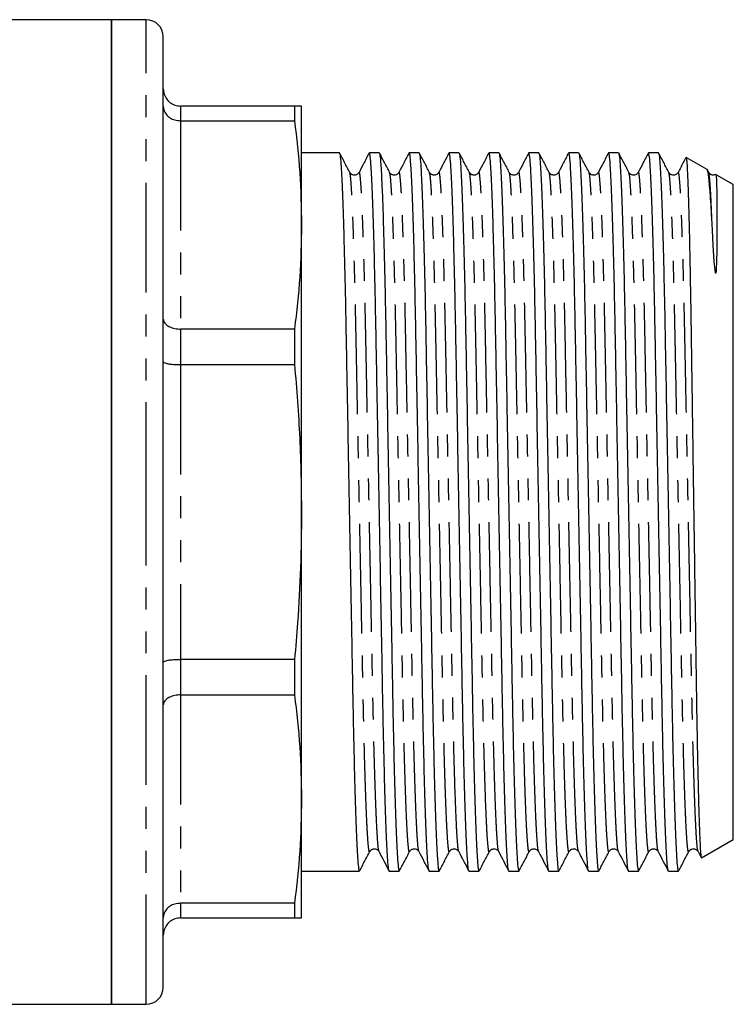
# Model space of a CAD drawing. Extents: x 152 to 255, y 82 to 271.
# Drawn here: x 214 to 255, y 169 to 226 of the extents above; entities that cross this region are included whole.
import ezdxf

# ---------------------------------------------------------------- set-up
doc = ezdxf.new("R2010")
doc.units = 0
doc.linetypes.add('PHANTOM', pattern=[12.7, 6.35, -1.27, 1.27, -1.27, 1.27, -1.27])
doc.layers.get('0').update_dxf_attribs({"linetype": 'CONTINUOUS'})

msp = doc.modelspace()

# ---------------------------------------------------------------- linework, layer by layer
at = {"color": 7, "linetype": 'CONTINUOUS'}
for p, q in [((219.084, 225.595), (209.958, 225.595)), ((221.084, 225.595), (219.084, 225.595)), ((219.084, 225.595), (219.084, 197.095)), ((219.084, 168.595), (219.084, 225.595)), ((222.084, 197.095), (222.084, 224.595)), ((229.682, 220.595), (223.084, 220.595)), ((229.682, 220.595), (229.682, 219.744)), ((230.084, 213.712), (230.084, 220.595)), ((223.084, 219.744), (229.682, 219.744)), ((232.275, 217.895), (230.084, 217.895)), ((234.584, 217.895), (234.013, 217.895)), ((236.893, 217.895), (236.322, 217.895)), ((239.202, 217.895), (238.631, 217.895)), ((241.511, 217.895), (240.94, 217.895)), ((243.82, 217.895), (243.249, 217.895)), ((246.129, 217.895), (245.558, 217.895)), ((248.438, 217.895), (247.867, 217.895)), ((250.747, 217.895), (250.176, 217.895)), ((253.57, 216.922), (252.355, 217.624)), ((232.879, 216.723), (232.878, 216.727)), ((235.188, 216.723), (235.187, 216.727)), ((237.497, 216.723), (237.496, 216.727)), ((239.806, 216.723), (239.805, 216.727)), ((242.115, 216.723), (242.114, 216.727)), ((244.424, 216.723), (244.423, 216.727)), ((246.733, 216.723), (246.732, 216.727)), ((249.042, 216.723), (249.041, 216.727)), ((251.351, 216.723), (251.35, 216.727)), ((253.66, 216.754), (253.584, 216.898)), ((253.66, 216.723), (253.659, 216.727)), ((255.084, 216.048), (254.092, 216.621)), ((255.084, 178.143), (255.084, 216.048)), ((230.084, 197.095), (230.084, 213.712)), ((229.682, 207.681), (223.084, 207.681)), ((229.682, 207.681), (229.682, 205.625)), ((223.084, 205.625), (229.682, 205.625)), ((219.084, 197.095), (219.084, 168.595)), ((222.084, 169.595), (222.084, 197.095)), ((230.084, 180.478), (230.084, 197.095)), ((229.682, 188.566), (223.084, 188.566)), ((229.682, 188.566), (229.682, 186.51)), ((223.084, 186.51), (229.682, 186.51)), ((230.084, 173.595), (230.084, 180.478)), ((253.243, 177.08), (255.084, 178.143)), ((234.033, 177.468), (234.032, 177.463)), ((236.342, 177.468), (236.341, 177.463)), ((238.651, 177.468), (238.65, 177.463)), ((240.96, 177.468), (240.959, 177.463)), ((243.269, 177.468), (243.268, 177.463)), ((245.578, 177.468), (245.577, 177.463)), ((247.887, 177.468), (247.886, 177.463)), ((250.196, 177.468), (250.195, 177.463)), ((252.505, 177.468), (252.504, 177.463)), ((253.045, 177.436), (253.221, 177.095)), ((230.084, 176.295), (233.43, 176.295)), ((235.168, 176.295), (235.739, 176.295)), ((237.477, 176.295), (238.048, 176.295)), ((239.786, 176.295), (240.357, 176.295)), ((242.095, 176.295), (242.666, 176.295)), ((244.404, 176.295), (244.975, 176.295)), ((246.713, 176.295), (247.284, 176.295)), ((249.022, 176.295), (249.593, 176.295)), ((251.331, 176.295), (251.884, 176.295)), ((251.909, 176.334), (251.884, 176.322)), ((251.884, 176.295), (251.884, 176.322)), ((251.884, 176.295), (251.92, 176.316)), ((229.682, 174.447), (223.084, 174.447)), ((229.682, 174.447), (229.682, 173.595)), ((223.084, 173.595), (229.682, 173.595)), ((183.691, 168.595), (219.084, 168.595)), ((219.084, 168.595), (221.084, 168.595))]:
    msp.add_line(p, q, dxfattribs=at)
at = {"color": 8, "linetype": 'PHANTOM'}
for p, q in [((221.084, 197.095), (221.084, 225.595)), ((223.084, 220.595), (223.084, 219.744)), ((223.084, 219.744), (223.084, 207.681)), ((223.084, 207.681), (223.084, 205.625)), ((223.084, 205.625), (223.084, 188.566)), ((221.084, 168.595), (221.084, 197.095)), ((223.084, 188.566), (223.084, 186.51)), ((223.084, 186.51), (223.084, 174.447)), ((223.084, 174.447), (223.084, 173.595))]:
    msp.add_line(p, q, dxfattribs=at)
at = {"color": 7, "linetype": 'CONTINUOUS', "flags": 128}
msp.add_lwpolyline([(254.074, 216.59), (254.085, 216.586), (254.103, 216.259), (254.122, 215.494), (254.131, 214.729), (254.136, 213.947), (254.135, 213.106), (254.127, 212.189), (254.095, 211.107), (254.085, 211.004), (254.079, 210.957), (254.074, 210.935), (254.072, 210.927), (254.07, 210.923), (254.069, 210.92), (254.067, 210.918), (254.065, 210.916), (254.064, 210.916), (254.063, 210.916), (254.062, 210.916), (254.061, 210.917), (254.06, 210.918), (254.059, 210.92), (254.054, 210.929), (254.046, 210.964), (254.027, 211.096), (253.984, 211.604), (253.926, 212.552), (253.878, 213.42), (253.842, 214.1), (253.842, 214.1)], dxfattribs=at)
at = {"color": 7, "linetype": 'CONTINUOUS'}
for centre, start, end in [((221.084, 224.595), 0, 90), ((221.084, 169.595), 270, 0)]:
    msp.add_arc(centre, 1, start, end, dxfattribs=at)
for points, knots in [([(222.084, 221.595), (222.084, 221.592), (222.085, 221.513), (222.108, 221.324), (222.227, 221.045), (222.454, 220.796), (222.751, 220.628), (222.973, 220.606), (223.084, 220.595)], [0, 0, 0, 0, 0.006936, 0.151475, 0.366588, 0.578665, 0.789307, 1, 1, 1, 1]), ([(230.084, 220.595), (230.073, 220.595), (230.049, 220.595), (229.893, 220.595), (229.742, 220.595), (229.682, 220.595)], [0, 0, 0, 0, 0.375525, 0.751527, 1, 1, 1, 1]), ([(222.084, 220.574), (222.084, 220.571), (222.085, 220.506), (222.108, 220.348), (222.227, 220.117), (222.454, 219.911), (222.751, 219.771), (222.973, 219.753), (223.084, 219.744)], [0, 0, 0, 0, 0.006936, 0.151475, 0.366589, 0.578665, 0.789307, 1, 1, 1, 1]), ([(229.682, 219.744), (229.798, 218.741), (230.03, 216.734), (230.066, 214.72), (230.084, 213.712)], [0, 0, 0, 0, 0.499494, 1, 1, 1, 1]), ([(232.879, 216.754), (232.78, 216.942), (232.582, 217.319), (232.385, 217.696), (232.286, 217.885)], [0, 0, 0, 0, 0.49999, 1, 1, 1, 1]), ([(232.286, 217.853), (232.297, 217.826), (232.323, 217.762), (232.366, 217.253), (232.416, 216.385), (232.468, 215.154), (232.519, 213.605), (232.569, 211.778), (232.617, 209.733), (232.66, 207.509), (232.704, 205.117), (232.751, 202.555), (232.801, 199.853), (232.853, 197.079), (232.904, 194.305), (232.954, 191.604), (233.001, 189.044), (233.045, 186.653), (233.089, 184.432), (233.136, 182.39), (233.186, 180.566), (233.237, 179.02), (233.289, 177.795), (233.339, 176.926), (233.386, 176.392), (233.415, 176.328), (233.43, 176.297)], [0, 0, 0, 0, 0.03072, 0.072619, 0.11526, 0.158283, 0.201305, 0.243946, 0.285845, 0.326677, 0.367509, 0.409408, 0.452049, 0.495071, 0.538094, 0.580735, 0.622634, 0.663466, 0.704298, 0.746196, 0.788837, 0.83186, 0.874882, 0.917524, 0.959422, 1, 1, 1, 1]), ([(234.003, 217.885), (233.905, 217.696), (233.71, 217.32), (233.516, 216.944), (233.418, 216.755)], [0, 0, 0, 0, 0.50001, 1, 1, 1, 1]), ([(235.157, 176.338), (235.146, 176.365), (235.12, 176.429), (235.077, 176.937), (235.027, 177.806), (234.975, 179.037), (234.924, 180.586), (234.874, 182.413), (234.826, 184.458), (234.783, 186.682), (234.739, 189.074), (234.692, 191.636), (234.642, 194.337), (234.59, 197.112), (234.539, 199.886), (234.489, 202.587), (234.442, 205.147), (234.398, 207.538), (234.354, 209.759), (234.307, 211.801), (234.257, 213.625), (234.206, 215.17), (234.154, 216.396), (234.104, 217.265), (234.057, 217.799), (234.028, 217.863), (234.013, 217.894)], [0, 0, 0, 0, 0.030693, 0.072593, 0.115235, 0.158258, 0.201282, 0.243924, 0.285824, 0.326657, 0.36749, 0.40939, 0.452032, 0.495056, 0.538079, 0.580722, 0.622621, 0.663454, 0.704287, 0.746187, 0.788829, 0.831853, 0.874877, 0.917519, 0.959419, 1, 1, 1, 1]), ([(235.188, 216.754), (235.089, 216.942), (234.891, 217.319), (234.694, 217.696), (234.595, 217.885)], [0, 0, 0, 0, 0.499991, 1, 1, 1, 1]), ([(234.595, 217.853), (234.606, 217.826), (234.632, 217.762), (234.675, 217.253), (234.725, 216.385), (234.777, 215.154), (234.828, 213.605), (234.878, 211.778), (234.926, 209.733), (234.969, 207.509), (235.013, 205.117), (235.06, 202.555), (235.11, 199.853), (235.162, 197.079), (235.213, 194.305), (235.263, 191.604), (235.31, 189.044), (235.354, 186.653), (235.398, 184.432), (235.445, 182.39), (235.495, 180.566), (235.546, 179.02), (235.598, 177.795), (235.648, 176.926), (235.695, 176.392), (235.724, 176.328), (235.739, 176.297)], [0, 0, 0, 0, 0.03072, 0.072619, 0.11526, 0.158283, 0.201305, 0.243946, 0.285845, 0.326677, 0.367509, 0.409408, 0.452049, 0.495071, 0.538094, 0.580735, 0.622634, 0.663466, 0.704298, 0.746196, 0.788837, 0.83186, 0.874882, 0.917524, 0.959422, 1, 1, 1, 1]), ([(236.312, 217.885), (236.214, 217.696), (236.019, 217.32), (235.825, 216.944), (235.727, 216.755)], [0, 0, 0, 0, 0.500009, 1, 1, 1, 1]), ([(237.466, 176.338), (237.455, 176.365), (237.429, 176.429), (237.386, 176.937), (237.336, 177.806), (237.284, 179.037), (237.233, 180.586), (237.183, 182.413), (237.135, 184.458), (237.092, 186.682), (237.048, 189.074), (237.001, 191.636), (236.951, 194.337), (236.899, 197.112), (236.848, 199.886), (236.798, 202.587), (236.751, 205.147), (236.707, 207.538), (236.663, 209.759), (236.616, 211.801), (236.566, 213.625), (236.515, 215.17), (236.463, 216.396), (236.413, 217.265), (236.366, 217.799), (236.337, 217.863), (236.322, 217.894)], [0, 0, 0, 0, 0.030693, 0.072593, 0.115235, 0.158258, 0.201282, 0.243924, 0.285824, 0.326657, 0.36749, 0.40939, 0.452032, 0.495056, 0.538079, 0.580722, 0.622621, 0.663454, 0.704287, 0.746187, 0.788829, 0.831853, 0.874877, 0.917519, 0.959419, 1, 1, 1, 1]), ([(237.497, 216.754), (237.398, 216.942), (237.2, 217.319), (237.003, 217.696), (236.904, 217.885)], [0, 0, 0, 0, 0.49999, 1, 1, 1, 1]), ([(236.904, 217.853), (236.915, 217.826), (236.941, 217.762), (236.984, 217.253), (237.034, 216.385), (237.086, 215.154), (237.137, 213.605), (237.187, 211.778), (237.235, 209.733), (237.278, 207.509), (237.322, 205.117), (237.369, 202.555), (237.419, 199.853), (237.471, 197.079), (237.522, 194.305), (237.572, 191.604), (237.619, 189.044), (237.663, 186.653), (237.707, 184.432), (237.754, 182.39), (237.804, 180.566), (237.855, 179.02), (237.907, 177.795), (237.957, 176.926), (238.004, 176.392), (238.033, 176.328), (238.048, 176.297)], [0, 0, 0, 0, 0.03072, 0.072619, 0.11526, 0.158283, 0.201305, 0.243946, 0.285845, 0.326677, 0.367509, 0.409408, 0.452049, 0.495071, 0.538094, 0.580735, 0.622634, 0.663466, 0.704298, 0.746196, 0.788837, 0.83186, 0.874882, 0.917524, 0.959422, 1, 1, 1, 1]), ([(238.621, 217.885), (238.523, 217.696), (238.328, 217.32), (238.134, 216.944), (238.036, 216.755)], [0, 0, 0, 0, 0.500009, 1, 1, 1, 1]), ([(239.775, 176.338), (239.764, 176.365), (239.738, 176.429), (239.695, 176.937), (239.645, 177.806), (239.593, 179.037), (239.542, 180.586), (239.492, 182.413), (239.444, 184.458), (239.401, 186.682), (239.357, 189.074), (239.31, 191.636), (239.26, 194.337), (239.208, 197.112), (239.157, 199.886), (239.107, 202.587), (239.06, 205.147), (239.016, 207.538), (238.972, 209.759), (238.925, 211.801), (238.875, 213.625), (238.824, 215.17), (238.772, 216.396), (238.722, 217.265), (238.675, 217.799), (238.646, 217.863), (238.631, 217.894)], [0, 0, 0, 0, 0.030693, 0.072593, 0.115235, 0.158258, 0.201282, 0.243924, 0.285824, 0.326657, 0.36749, 0.40939, 0.452032, 0.495056, 0.538079, 0.580722, 0.622621, 0.663454, 0.704287, 0.746187, 0.788829, 0.831853, 0.874877, 0.917519, 0.959419, 1, 1, 1, 1]), ([(239.806, 216.754), (239.707, 216.942), (239.509, 217.319), (239.312, 217.696), (239.213, 217.885)], [0, 0, 0, 0, 0.499991, 1, 1, 1, 1]), ([(239.213, 217.853), (239.224, 217.826), (239.25, 217.762), (239.293, 217.253), (239.343, 216.385), (239.395, 215.154), (239.446, 213.605), (239.496, 211.778), (239.544, 209.733), (239.587, 207.509), (239.631, 205.117), (239.678, 202.555), (239.728, 199.853), (239.78, 197.079), (239.831, 194.305), (239.881, 191.604), (239.928, 189.044), (239.972, 186.653), (240.016, 184.432), (240.063, 182.39), (240.113, 180.566), (240.164, 179.02), (240.216, 177.795), (240.266, 176.926), (240.313, 176.392), (240.342, 176.328), (240.357, 176.297)], [0, 0, 0, 0, 0.03072, 0.072619, 0.11526, 0.158283, 0.201305, 0.243946, 0.285845, 0.326677, 0.367509, 0.409408, 0.452049, 0.495071, 0.538094, 0.580735, 0.622634, 0.663466, 0.704298, 0.746196, 0.788837, 0.83186, 0.874882, 0.917524, 0.959422, 1, 1, 1, 1]), ([(240.93, 217.885), (240.832, 217.696), (240.637, 217.32), (240.443, 216.944), (240.345, 216.755)], [0, 0, 0, 0, 0.500009, 1, 1, 1, 1]), ([(242.084, 176.338), (242.073, 176.365), (242.047, 176.429), (242.004, 176.937), (241.954, 177.806), (241.902, 179.037), (241.851, 180.586), (241.801, 182.413), (241.753, 184.458), (241.71, 186.682), (241.666, 189.074), (241.619, 191.636), (241.569, 194.337), (241.517, 197.112), (241.466, 199.886), (241.416, 202.587), (241.369, 205.147), (241.325, 207.538), (241.281, 209.759), (241.234, 211.801), (241.184, 213.625), (241.133, 215.17), (241.081, 216.396), (241.031, 217.265), (240.984, 217.799), (240.955, 217.863), (240.94, 217.894)], [0, 0, 0, 0, 0.030693, 0.072593, 0.115235, 0.158258, 0.201282, 0.243924, 0.285824, 0.326657, 0.36749, 0.40939, 0.452032, 0.495056, 0.538079, 0.580722, 0.622621, 0.663454, 0.704287, 0.746187, 0.788829, 0.831853, 0.874877, 0.917519, 0.959419, 1, 1, 1, 1]), ([(242.115, 216.754), (242.016, 216.942), (241.818, 217.319), (241.621, 217.696), (241.522, 217.885)], [0, 0, 0, 0, 0.49999, 1, 1, 1, 1]), ([(241.522, 217.853), (241.533, 217.826), (241.559, 217.762), (241.602, 217.253), (241.652, 216.385), (241.704, 215.154), (241.755, 213.605), (241.805, 211.778), (241.853, 209.733), (241.896, 207.509), (241.94, 205.117), (241.987, 202.555), (242.037, 199.853), (242.089, 197.079), (242.14, 194.305), (242.19, 191.604), (242.237, 189.044), (242.281, 186.653), (242.325, 184.432), (242.372, 182.39), (242.422, 180.566), (242.473, 179.02), (242.525, 177.795), (242.575, 176.926), (242.622, 176.392), (242.651, 176.328), (242.666, 176.297)], [0, 0, 0, 0, 0.03072, 0.072619, 0.11526, 0.158283, 0.201305, 0.243946, 0.285845, 0.326677, 0.367509, 0.409408, 0.452049, 0.495071, 0.538094, 0.580735, 0.622634, 0.663466, 0.704298, 0.746196, 0.788837, 0.83186, 0.874882, 0.917524, 0.959422, 1, 1, 1, 1]), ([(243.239, 217.885), (243.141, 217.696), (242.946, 217.32), (242.752, 216.944), (242.654, 216.755)], [0, 0, 0, 0, 0.500009, 1, 1, 1, 1]), ([(244.393, 176.338), (244.382, 176.365), (244.356, 176.429), (244.313, 176.937), (244.263, 177.806), (244.211, 179.037), (244.16, 180.586), (244.11, 182.413), (244.062, 184.458), (244.019, 186.682), (243.975, 189.074), (243.928, 191.636), (243.878, 194.337), (243.826, 197.112), (243.775, 199.886), (243.725, 202.587), (243.678, 205.147), (243.634, 207.538), (243.59, 209.759), (243.543, 211.801), (243.493, 213.625), (243.442, 215.17), (243.39, 216.396), (243.34, 217.265), (243.293, 217.799), (243.264, 217.863), (243.249, 217.894)], [0, 0, 0, 0, 0.030693, 0.072593, 0.115235, 0.158258, 0.201282, 0.243924, 0.285824, 0.326657, 0.36749, 0.40939, 0.452032, 0.495056, 0.538079, 0.580722, 0.622621, 0.663454, 0.704287, 0.746187, 0.788829, 0.831853, 0.874877, 0.917519, 0.959419, 1, 1, 1, 1]), ([(244.424, 216.754), (244.325, 216.942), (244.127, 217.319), (243.93, 217.696), (243.831, 217.885)], [0, 0, 0, 0, 0.499991, 1, 1, 1, 1]), ([(243.831, 217.853), (243.842, 217.826), (243.868, 217.762), (243.911, 217.253), (243.961, 216.385), (244.013, 215.154), (244.064, 213.605), (244.114, 211.778), (244.162, 209.733), (244.205, 207.509), (244.249, 205.117), (244.296, 202.555), (244.346, 199.853), (244.398, 197.079), (244.449, 194.305), (244.499, 191.604), (244.546, 189.044), (244.59, 186.653), (244.634, 184.432), (244.681, 182.39), (244.731, 180.566), (244.782, 179.02), (244.834, 177.795), (244.884, 176.926), (244.931, 176.392), (244.96, 176.328), (244.975, 176.297)], [0, 0, 0, 0, 0.03072, 0.072619, 0.11526, 0.158283, 0.201305, 0.243946, 0.285845, 0.326677, 0.367509, 0.409408, 0.452049, 0.495071, 0.538094, 0.580735, 0.622634, 0.663466, 0.704298, 0.746196, 0.788837, 0.83186, 0.874882, 0.917524, 0.959422, 1, 1, 1, 1]), ([(245.548, 217.885), (245.45, 217.696), (245.255, 217.32), (245.061, 216.944), (244.963, 216.755)], [0, 0, 0, 0, 0.500009, 1, 1, 1, 1]), ([(246.702, 176.338), (246.691, 176.365), (246.665, 176.429), (246.622, 176.937), (246.572, 177.806), (246.52, 179.037), (246.469, 180.586), (246.419, 182.413), (246.371, 184.458), (246.328, 186.682), (246.284, 189.074), (246.237, 191.636), (246.187, 194.337), (246.135, 197.112), (246.084, 199.886), (246.034, 202.587), (245.987, 205.147), (245.943, 207.538), (245.899, 209.759), (245.852, 211.801), (245.802, 213.625), (245.751, 215.17), (245.699, 216.396), (245.649, 217.265), (245.602, 217.799), (245.573, 217.863), (245.558, 217.894)], [0, 0, 0, 0, 0.030693, 0.072593, 0.115235, 0.158258, 0.201282, 0.243924, 0.285824, 0.326657, 0.36749, 0.40939, 0.452032, 0.495056, 0.538079, 0.580722, 0.622621, 0.663454, 0.704287, 0.746187, 0.788829, 0.831853, 0.874877, 0.917519, 0.959419, 1, 1, 1, 1]), ([(246.733, 216.754), (246.634, 216.942), (246.436, 217.319), (246.239, 217.696), (246.14, 217.885)], [0, 0, 0, 0, 0.49999, 1, 1, 1, 1]), ([(246.14, 217.853), (246.151, 217.826), (246.177, 217.762), (246.22, 217.253), (246.27, 216.385), (246.322, 215.154), (246.373, 213.605), (246.423, 211.778), (246.471, 209.733), (246.514, 207.509), (246.558, 205.117), (246.605, 202.555), (246.655, 199.853), (246.707, 197.079), (246.758, 194.305), (246.808, 191.604), (246.855, 189.044), (246.899, 186.653), (246.943, 184.432), (246.99, 182.39), (247.04, 180.566), (247.091, 179.02), (247.143, 177.795), (247.193, 176.926), (247.24, 176.392), (247.269, 176.328), (247.284, 176.297)], [0, 0, 0, 0, 0.03072, 0.072619, 0.11526, 0.158283, 0.201305, 0.243946, 0.285845, 0.326677, 0.367509, 0.409408, 0.452049, 0.495071, 0.538094, 0.580735, 0.622634, 0.663466, 0.704298, 0.746196, 0.788837, 0.83186, 0.874882, 0.917524, 0.959422, 1, 1, 1, 1]), ([(247.857, 217.885), (247.759, 217.696), (247.564, 217.32), (247.37, 216.944), (247.272, 216.755)], [0, 0, 0, 0, 0.500009, 1, 1, 1, 1]), ([(249.011, 176.338), (249, 176.365), (248.974, 176.429), (248.931, 176.937), (248.881, 177.806), (248.829, 179.037), (248.778, 180.586), (248.728, 182.413), (248.68, 184.458), (248.637, 186.682), (248.593, 189.074), (248.546, 191.636), (248.496, 194.337), (248.444, 197.112), (248.393, 199.886), (248.343, 202.587), (248.296, 205.147), (248.252, 207.538), (248.208, 209.759), (248.161, 211.801), (248.111, 213.625), (248.06, 215.17), (248.008, 216.396), (247.958, 217.265), (247.911, 217.799), (247.882, 217.863), (247.867, 217.894)], [0, 0, 0, 0, 0.030693, 0.072593, 0.115235, 0.158258, 0.201282, 0.243924, 0.285824, 0.326657, 0.36749, 0.40939, 0.452032, 0.495056, 0.538079, 0.580722, 0.622621, 0.663454, 0.704287, 0.746187, 0.788829, 0.831853, 0.874877, 0.917519, 0.959419, 1, 1, 1, 1]), ([(249.042, 216.754), (248.943, 216.942), (248.745, 217.319), (248.548, 217.696), (248.449, 217.885)], [0, 0, 0, 0, 0.499991, 1, 1, 1, 1]), ([(248.449, 217.853), (248.46, 217.826), (248.486, 217.762), (248.529, 217.253), (248.579, 216.385), (248.631, 215.154), (248.682, 213.605), (248.732, 211.778), (248.78, 209.733), (248.823, 207.509), (248.867, 205.117), (248.914, 202.555), (248.964, 199.853), (249.016, 197.079), (249.067, 194.305), (249.117, 191.604), (249.164, 189.044), (249.208, 186.653), (249.252, 184.432), (249.299, 182.39), (249.349, 180.566), (249.4, 179.02), (249.452, 177.795), (249.502, 176.926), (249.549, 176.392), (249.578, 176.328), (249.593, 176.297)], [0, 0, 0, 0, 0.03072, 0.072619, 0.11526, 0.158283, 0.201305, 0.243946, 0.285845, 0.326677, 0.367509, 0.409408, 0.452049, 0.495071, 0.538094, 0.580735, 0.622634, 0.663466, 0.704298, 0.746196, 0.788837, 0.83186, 0.874882, 0.917524, 0.959422, 1, 1, 1, 1]), ([(250.166, 217.885), (250.068, 217.696), (249.873, 217.32), (249.679, 216.944), (249.581, 216.755)], [0, 0, 0, 0, 0.50001, 1, 1, 1, 1]), ([(251.32, 176.338), (251.309, 176.365), (251.283, 176.429), (251.24, 176.937), (251.19, 177.806), (251.138, 179.037), (251.087, 180.586), (251.037, 182.413), (250.989, 184.458), (250.946, 186.682), (250.902, 189.074), (250.855, 191.636), (250.805, 194.337), (250.753, 197.112), (250.702, 199.886), (250.652, 202.587), (250.605, 205.147), (250.561, 207.538), (250.517, 209.759), (250.47, 211.801), (250.42, 213.625), (250.369, 215.17), (250.317, 216.396), (250.267, 217.265), (250.22, 217.799), (250.191, 217.863), (250.176, 217.894)], [0, 0, 0, 0, 0.030693, 0.072593, 0.115235, 0.158258, 0.201282, 0.243924, 0.285824, 0.326657, 0.36749, 0.40939, 0.452032, 0.495056, 0.538079, 0.580722, 0.622621, 0.663454, 0.704287, 0.746187, 0.788829, 0.831853, 0.874877, 0.917519, 0.959419, 1, 1, 1, 1]), ([(251.351, 216.754), (251.252, 216.942), (251.054, 217.319), (250.857, 217.696), (250.758, 217.885)], [0, 0, 0, 0, 0.499991, 1, 1, 1, 1]), ([(250.758, 217.853), (250.769, 217.826), (250.795, 217.762), (250.838, 217.253), (250.888, 216.385), (250.94, 215.154), (250.991, 213.605), (251.041, 211.778), (251.089, 209.733), (251.132, 207.509), (251.176, 205.117), (251.223, 202.555), (251.273, 199.853), (251.325, 197.079), (251.376, 194.305), (251.426, 191.604), (251.473, 189.044), (251.517, 186.653), (251.561, 184.432), (251.608, 182.39), (251.658, 180.566), (251.709, 179.02), (251.761, 177.795), (251.811, 176.925), (251.852, 176.465), (251.876, 176.361), (251.884, 176.322)], [0, 0, 0, 0, 0.031231, 0.073825, 0.117175, 0.160912, 0.204649, 0.247998, 0.290593, 0.332103, 0.373613, 0.416208, 0.459557, 0.503295, 0.547032, 0.590381, 0.632976, 0.674486, 0.715996, 0.758591, 0.80194, 0.845677, 0.889414, 0.932764, 0.975359, 1, 1, 1, 1]), ([(252.334, 217.613), (252.284, 217.515), (252.136, 217.23), (251.988, 216.944), (251.89, 216.755)], [0, 0, 0, 0, 0.341722, 1, 1, 1, 1]), ([(252.347, 217.611), (252.35, 217.613), (252.361, 217.622), (252.379, 217.481), (252.403, 217.191), (252.427, 216.752), (252.451, 216.179), (252.476, 215.463), (252.501, 214.615), (252.526, 213.651), (252.551, 212.575), (252.575, 211.377), (252.599, 210.077), (252.622, 208.698), (252.644, 207.239), (252.666, 205.693), (252.69, 204.088), (252.714, 202.451), (252.738, 200.78), (252.763, 199.067), (252.788, 197.344), (252.813, 195.639), (252.838, 193.948), (252.862, 192.265), (252.887, 190.617), (252.91, 189.033), (252.932, 187.506), (252.954, 186.034), (252.977, 184.645), (253.001, 183.362), (253.025, 182.177), (253.05, 181.089), (253.075, 180.12), (253.1, 179.284), (253.125, 178.574), (253.15, 177.99), (253.174, 177.544), (253.197, 177.247), (253.218, 177.086), (253.231, 177.089), (253.236, 177.091)], [0, 0, 0, 0, 0.011032, 0.038732, 0.066431, 0.093207, 0.119983, 0.147541, 0.1751, 0.201787, 0.228474, 0.255937, 0.283399, 0.310086, 0.336773, 0.364241, 0.391709, 0.418283, 0.444857, 0.47221, 0.499563, 0.526027, 0.55249, 0.579723, 0.606956, 0.633419, 0.659883, 0.68712, 0.714356, 0.740729, 0.767101, 0.794247, 0.821394, 0.847634, 0.873875, 0.900878, 0.927881, 0.954121, 0.980362, 1, 1, 1, 1]), ([(233.418, 216.756), (233.383, 216.708), (233.315, 216.616), (233.105, 216.578), (232.944, 216.655), (232.899, 216.723), (232.878, 216.755)], [0, 0, 0, 0, 0.2777475, 0.5425401, 0.7843657, 1, 1, 1, 1]), ([(235.727, 216.756), (235.692, 216.708), (235.624, 216.616), (235.414, 216.578), (235.253, 216.655), (235.208, 216.723), (235.187, 216.755)], [0, 0, 0, 0, 0.277747, 0.54254, 0.784365, 1, 1, 1, 1]), ([(238.036, 216.756), (238.001, 216.708), (237.933, 216.616), (237.723, 216.578), (237.562, 216.655), (237.517, 216.723), (237.496, 216.755)], [0, 0, 0, 0, 0.2777475, 0.5425401, 0.7843657, 1, 1, 1, 1]), ([(240.345, 216.756), (240.31, 216.708), (240.242, 216.616), (240.032, 216.578), (239.871, 216.655), (239.826, 216.723), (239.805, 216.755)], [0, 0, 0, 0, 0.277747, 0.542539, 0.784366, 1, 1, 1, 1]), ([(242.654, 216.756), (242.619, 216.708), (242.551, 216.616), (242.341, 216.578), (242.18, 216.655), (242.135, 216.723), (242.114, 216.755)], [0, 0, 0, 0, 0.2777475, 0.5425401, 0.7843657, 1, 1, 1, 1]), ([(244.963, 216.756), (244.928, 216.708), (244.86, 216.616), (244.65, 216.578), (244.489, 216.655), (244.444, 216.723), (244.423, 216.755)], [0, 0, 0, 0, 0.277747, 0.542539, 0.784366, 1, 1, 1, 1]), ([(247.272, 216.756), (247.237, 216.708), (247.169, 216.616), (246.959, 216.578), (246.798, 216.655), (246.753, 216.723), (246.732, 216.755)], [0, 0, 0, 0, 0.2777475, 0.5425401, 0.7843657, 1, 1, 1, 1]), ([(249.581, 216.756), (249.546, 216.708), (249.478, 216.616), (249.268, 216.578), (249.107, 216.655), (249.062, 216.723), (249.041, 216.755)], [0, 0, 0, 0, 0.277747, 0.542539, 0.784366, 1, 1, 1, 1]), ([(251.89, 216.756), (251.855, 216.708), (251.787, 216.616), (251.577, 216.578), (251.416, 216.655), (251.371, 216.723), (251.35, 216.755)], [0, 0, 0, 0, 0.2777475, 0.5425401, 0.7843657, 1, 1, 1, 1]), ([(253.842, 214.1), (253.826, 214.374), (253.795, 214.923), (253.749, 215.586), (253.704, 216.124), (253.66, 216.534), (253.617, 216.799), (253.585, 216.923), (253.568, 216.914), (253.564, 216.912)], [0, 0, 0, 0, 0.159318, 0.31978, 0.477002, 0.634223, 0.796012, 0.957801, 1, 1, 1, 1]), ([(254.066, 216.63), (254.005, 216.611), (253.888, 216.575), (253.724, 216.656), (253.68, 216.723), (253.659, 216.755)], [0, 0, 0, 0, 0.355864, 0.696372, 1, 1, 1, 1]), ([(230.084, 213.712), (230.066, 212.707), (230.03, 210.693), (229.798, 208.686), (229.682, 207.681)], [0, 0, 0, 0, 0.499459, 1, 1, 1, 1]), ([(222.084, 208.265), (222.084, 208.263), (222.085, 208.217), (222.108, 208.106), (222.227, 207.944), (222.454, 207.798), (222.751, 207.7), (222.973, 207.688), (223.084, 207.681)], [0, 0, 0, 0, 0.006936, 0.151475, 0.366589, 0.578665, 0.789307, 1, 1, 1, 1]), ([(222.084, 205.799), (222.084, 205.798), (222.085, 205.785), (222.108, 205.752), (222.227, 205.704), (222.454, 205.66), (222.751, 205.631), (222.973, 205.627), (223.084, 205.625)], [0, 0, 0, 0, 0.006936, 0.151475, 0.366588, 0.578665, 0.789307, 1, 1, 1, 1]), ([(229.682, 205.625), (229.798, 204.207), (230.03, 201.369), (230.066, 198.521), (230.084, 197.095)], [0, 0, 0, 0, 0.499494, 1, 1, 1, 1]), ([(230.084, 197.095), (230.073, 196.026), (230.049, 193.887), (229.893, 191.043), (229.742, 189.271), (229.682, 188.566)], [0, 0, 0, 0, 0.375525, 0.751527, 1, 1, 1, 1]), ([(222.084, 188.392), (222.084, 188.393), (222.085, 188.406), (222.108, 188.439), (222.227, 188.487), (222.454, 188.531), (222.751, 188.56), (222.973, 188.564), (223.084, 188.566)], [0, 0, 0, 0, 0.006936, 0.151475, 0.366588, 0.578665, 0.789307, 1, 1, 1, 1]), ([(223.084, 186.51), (222.973, 186.503), (222.751, 186.491), (222.454, 186.393), (222.227, 186.247), (222.108, 186.085), (222.085, 185.974), (222.084, 185.928), (222.084, 185.926)], [0, 0, 0, 0, 0.2106925, 0.4213345, 0.6334111, 0.8485252, 0.9930637, 1, 1, 1, 1]), ([(229.682, 186.51), (229.798, 185.507), (230.03, 183.5), (230.066, 181.486), (230.084, 180.478)], [0, 0, 0, 0, 0.499494, 1, 1, 1, 1]), ([(230.084, 180.478), (230.066, 179.473), (230.03, 177.459), (229.798, 175.452), (229.682, 174.447)], [0, 0, 0, 0, 0.499459, 1, 1, 1, 1]), ([(233.44, 176.306), (233.539, 176.495), (233.737, 176.872), (233.934, 177.249), (234.033, 177.437)], [0, 0, 0, 0, 0.500009, 1, 1, 1, 1]), ([(234.033, 177.436), (234.054, 177.468), (234.099, 177.536), (234.26, 177.613), (234.469, 177.575), (234.538, 177.483), (234.573, 177.435)], [0, 0, 0, 0, 0.2156343, 0.4574599, 0.7222525, 1, 1, 1, 1]), ([(234.573, 177.436), (234.67, 177.247), (234.865, 176.871), (235.06, 176.495), (235.157, 176.306)], [0, 0, 0, 0, 0.499991, 1, 1, 1, 1]), ([(235.749, 176.306), (235.848, 176.495), (236.046, 176.872), (236.243, 177.249), (236.342, 177.437)], [0, 0, 0, 0, 0.500009, 1, 1, 1, 1]), ([(236.342, 177.436), (236.363, 177.468), (236.408, 177.536), (236.569, 177.613), (236.778, 177.575), (236.847, 177.483), (236.882, 177.435)], [0, 0, 0, 0, 0.215634, 0.457461, 0.722253, 1, 1, 1, 1]), ([(236.882, 177.436), (236.979, 177.247), (237.174, 176.871), (237.369, 176.495), (237.466, 176.306)], [0, 0, 0, 0, 0.49999, 1, 1, 1, 1]), ([(238.058, 176.306), (238.157, 176.495), (238.355, 176.872), (238.552, 177.249), (238.651, 177.437)], [0, 0, 0, 0, 0.500009, 1, 1, 1, 1]), ([(238.651, 177.436), (238.672, 177.468), (238.717, 177.536), (238.878, 177.613), (239.087, 177.575), (239.156, 177.483), (239.191, 177.435)], [0, 0, 0, 0, 0.2156343, 0.4574599, 0.7222525, 1, 1, 1, 1]), ([(239.191, 177.436), (239.288, 177.247), (239.483, 176.871), (239.678, 176.495), (239.775, 176.306)], [0, 0, 0, 0, 0.499991, 1, 1, 1, 1]), ([(240.367, 176.306), (240.466, 176.495), (240.664, 176.872), (240.861, 177.249), (240.96, 177.437)], [0, 0, 0, 0, 0.50001, 1, 1, 1, 1]), ([(240.96, 177.436), (240.981, 177.468), (241.026, 177.536), (241.187, 177.613), (241.396, 177.575), (241.465, 177.483), (241.5, 177.435)], [0, 0, 0, 0, 0.215634, 0.457461, 0.722253, 1, 1, 1, 1]), ([(241.5, 177.436), (241.597, 177.247), (241.792, 176.871), (241.987, 176.495), (242.084, 176.306)], [0, 0, 0, 0, 0.49999, 1, 1, 1, 1]), ([(242.676, 176.306), (242.775, 176.495), (242.973, 176.872), (243.17, 177.249), (243.269, 177.437)], [0, 0, 0, 0, 0.500009, 1, 1, 1, 1]), ([(243.269, 177.436), (243.29, 177.468), (243.335, 177.536), (243.496, 177.613), (243.705, 177.575), (243.774, 177.483), (243.809, 177.435)], [0, 0, 0, 0, 0.215635, 0.45746, 0.722253, 1, 1, 1, 1]), ([(243.809, 177.436), (243.906, 177.247), (244.101, 176.871), (244.296, 176.495), (244.393, 176.306)], [0, 0, 0, 0, 0.499991, 1, 1, 1, 1]), ([(244.985, 176.306), (245.084, 176.495), (245.282, 176.872), (245.479, 177.249), (245.578, 177.437)], [0, 0, 0, 0, 0.50001, 1, 1, 1, 1]), ([(245.578, 177.436), (245.599, 177.468), (245.644, 177.536), (245.805, 177.613), (246.014, 177.575), (246.083, 177.483), (246.118, 177.435)], [0, 0, 0, 0, 0.215634, 0.45746, 0.722253, 1, 1, 1, 1]), ([(246.118, 177.436), (246.215, 177.247), (246.41, 176.871), (246.605, 176.495), (246.702, 176.306)], [0, 0, 0, 0, 0.49999, 1, 1, 1, 1]), ([(247.294, 176.306), (247.393, 176.495), (247.591, 176.872), (247.788, 177.249), (247.887, 177.437)], [0, 0, 0, 0, 0.500009, 1, 1, 1, 1]), ([(247.887, 177.436), (247.908, 177.468), (247.953, 177.536), (248.114, 177.613), (248.323, 177.575), (248.392, 177.483), (248.427, 177.435)], [0, 0, 0, 0, 0.215635, 0.45746, 0.722253, 1, 1, 1, 1]), ([(248.427, 177.436), (248.524, 177.247), (248.719, 176.871), (248.914, 176.495), (249.011, 176.306)], [0, 0, 0, 0, 0.499991, 1, 1, 1, 1]), ([(249.603, 176.306), (249.702, 176.495), (249.9, 176.872), (250.097, 177.249), (250.196, 177.437)], [0, 0, 0, 0, 0.50001, 1, 1, 1, 1]), ([(250.196, 177.436), (250.217, 177.468), (250.262, 177.536), (250.423, 177.613), (250.632, 177.575), (250.701, 177.483), (250.736, 177.435)], [0, 0, 0, 0, 0.215634, 0.45746, 0.722253, 1, 1, 1, 1]), ([(250.736, 177.436), (250.833, 177.247), (251.028, 176.871), (251.223, 176.495), (251.32, 176.306)], [0, 0, 0, 0, 0.49999, 1, 1, 1, 1]), ([(251.912, 176.306), (252.011, 176.495), (252.209, 176.872), (252.406, 177.249), (252.505, 177.437)], [0, 0, 0, 0, 0.500009, 1, 1, 1, 1]), ([(252.505, 177.436), (252.526, 177.468), (252.571, 177.536), (252.732, 177.613), (252.941, 177.575), (253.01, 177.483), (253.045, 177.435)], [0, 0, 0, 0, 0.215635, 0.45746, 0.722253, 1, 1, 1, 1]), ([(223.084, 174.447), (222.973, 174.438), (222.751, 174.42), (222.454, 174.28), (222.227, 174.074), (222.108, 173.843), (222.085, 173.685), (222.084, 173.62), (222.084, 173.617)], [0, 0, 0, 0, 0.2106925, 0.4213345, 0.6334111, 0.8485252, 0.9930637, 1, 1, 1, 1]), ([(223.084, 173.595), (222.973, 173.585), (222.751, 173.563), (222.454, 173.395), (222.227, 173.146), (222.108, 172.867), (222.085, 172.677), (222.084, 172.599), (222.084, 172.595)], [0, 0, 0, 0, 0.210693, 0.421335, 0.633412, 0.848525, 0.993064, 1, 1, 1, 1]), ([(229.682, 173.595), (229.742, 173.595), (229.893, 173.595), (230.049, 173.595), (230.073, 173.595), (230.084, 173.595)], [0, 0, 0, 0, 0.248473, 0.6240069, 1, 1, 1, 1])]:
    msp.add_open_spline(points, degree=3, knots=knots, dxfattribs=at)
at = {"color": 8, "linetype": 'PHANTOM'}
for points, knots in [([(234.032, 177.463), (234.029, 177.449), (234.011, 177.372), (233.978, 177.549), (233.931, 178.016), (233.881, 178.85), (233.829, 180.007), (233.778, 181.471), (233.728, 183.196), (233.681, 185.128), (233.637, 187.229), (233.593, 189.491), (233.546, 191.912), (233.496, 194.467), (233.445, 197.09), (233.393, 199.714), (233.343, 202.268), (233.296, 204.69), (233.252, 206.952), (233.209, 209.054), (233.161, 210.98), (233.112, 212.696), (233.061, 214.157), (233.009, 215.325), (232.959, 216.154), (232.915, 216.637), (232.89, 216.698), (232.879, 216.723)], [0, 0, 0, 0, 0.0096338, 0.0500906, 0.0916044, 0.133854, 0.1764815, 0.2191089, 0.2613585, 0.3028723, 0.3433292, 0.383786, 0.4252998, 0.4675495, 0.5101769, 0.5528043, 0.595054, 0.6365678, 0.6770246, 0.7174814, 0.7589953, 0.8007999, 0.8429784, 0.8858322, 0.9283102, 0.9700484, 1, 1, 1, 1]), ([(234.572, 177.466), (234.562, 177.491), (234.536, 177.551), (234.493, 178.029), (234.443, 178.849), (234.392, 180.012), (234.34, 181.476), (234.29, 183.202), (234.243, 185.136), (234.199, 187.238), (234.156, 189.5), (234.108, 191.922), (234.058, 194.477), (234.007, 197.101), (233.955, 199.724), (233.906, 202.279), (233.858, 204.701), (233.814, 206.962), (233.771, 209.063), (233.723, 210.996), (233.673, 212.721), (233.622, 214.185), (233.571, 215.343), (233.521, 216.176), (233.473, 216.644), (233.44, 216.821), (233.422, 216.741), (233.418, 216.725)], [0, 0, 0, 0, 0.029663, 0.071132, 0.113336, 0.155917, 0.198498, 0.240702, 0.282171, 0.322584, 0.362997, 0.404465, 0.446669, 0.48925, 0.531831, 0.574035, 0.615504, 0.655917, 0.69633, 0.737799, 0.780002, 0.822584, 0.865165, 0.907369, 0.948837, 0.98925, 1, 1, 1, 1]), ([(236.341, 177.463), (236.338, 177.449), (236.32, 177.372), (236.287, 177.549), (236.24, 178.016), (236.19, 178.85), (236.138, 180.007), (236.087, 181.471), (236.037, 183.196), (235.99, 185.128), (235.946, 187.229), (235.902, 189.491), (235.855, 191.912), (235.805, 194.467), (235.754, 197.09), (235.702, 199.714), (235.652, 202.268), (235.605, 204.69), (235.561, 206.952), (235.518, 209.054), (235.47, 210.98), (235.421, 212.696), (235.37, 214.157), (235.318, 215.325), (235.268, 216.154), (235.224, 216.637), (235.199, 216.698), (235.188, 216.723)], [0, 0, 0, 0, 0.0096338, 0.0500906, 0.0916044, 0.133854, 0.1764815, 0.2191089, 0.2613585, 0.3028723, 0.3433292, 0.383786, 0.4252998, 0.4675495, 0.5101769, 0.5528043, 0.595054, 0.6365678, 0.6770246, 0.7174814, 0.7589953, 0.8007999, 0.8429784, 0.8858322, 0.9283102, 0.9700484, 1, 1, 1, 1]), ([(236.881, 177.466), (236.871, 177.491), (236.845, 177.551), (236.802, 178.029), (236.752, 178.849), (236.701, 180.012), (236.649, 181.476), (236.599, 183.202), (236.552, 185.136), (236.508, 187.238), (236.465, 189.5), (236.417, 191.922), (236.367, 194.477), (236.316, 197.101), (236.264, 199.724), (236.215, 202.279), (236.167, 204.701), (236.123, 206.962), (236.08, 209.063), (236.032, 210.996), (235.982, 212.721), (235.931, 214.185), (235.88, 215.343), (235.83, 216.176), (235.782, 216.644), (235.749, 216.821), (235.731, 216.741), (235.727, 216.725)], [0, 0, 0, 0, 0.029663, 0.071132, 0.113336, 0.155917, 0.198498, 0.240702, 0.282171, 0.322584, 0.362997, 0.404465, 0.446669, 0.48925, 0.531831, 0.574035, 0.615504, 0.655917, 0.69633, 0.737799, 0.780002, 0.822584, 0.865165, 0.907369, 0.948837, 0.98925, 1, 1, 1, 1]), ([(238.65, 177.463), (238.647, 177.449), (238.629, 177.372), (238.596, 177.549), (238.549, 178.016), (238.499, 178.85), (238.447, 180.007), (238.396, 181.471), (238.346, 183.196), (238.299, 185.128), (238.255, 187.229), (238.211, 189.491), (238.164, 191.912), (238.114, 194.467), (238.063, 197.09), (238.011, 199.714), (237.961, 202.268), (237.914, 204.69), (237.87, 206.952), (237.827, 209.054), (237.779, 210.98), (237.73, 212.696), (237.679, 214.157), (237.627, 215.325), (237.577, 216.154), (237.533, 216.637), (237.508, 216.698), (237.497, 216.723)], [0, 0, 0, 0, 0.0096338, 0.0500906, 0.0916044, 0.133854, 0.1764815, 0.2191089, 0.2613585, 0.3028723, 0.3433292, 0.383786, 0.4252998, 0.4675495, 0.5101769, 0.5528043, 0.595054, 0.6365678, 0.6770246, 0.7174814, 0.7589953, 0.8007999, 0.8429784, 0.8858322, 0.9283102, 0.9700484, 1, 1, 1, 1]), ([(239.19, 177.466), (239.18, 177.491), (239.154, 177.551), (239.111, 178.029), (239.061, 178.849), (239.01, 180.012), (238.958, 181.476), (238.908, 183.202), (238.861, 185.136), (238.817, 187.238), (238.774, 189.5), (238.726, 191.922), (238.676, 194.477), (238.625, 197.101), (238.573, 199.724), (238.524, 202.279), (238.476, 204.701), (238.432, 206.962), (238.389, 209.063), (238.341, 210.996), (238.291, 212.721), (238.24, 214.185), (238.189, 215.343), (238.139, 216.176), (238.091, 216.644), (238.058, 216.821), (238.04, 216.741), (238.036, 216.725)], [0, 0, 0, 0, 0.029663, 0.071132, 0.113336, 0.155917, 0.198498, 0.240702, 0.282171, 0.322584, 0.362997, 0.404465, 0.446669, 0.48925, 0.531831, 0.574035, 0.615504, 0.655917, 0.69633, 0.737799, 0.780002, 0.822584, 0.865165, 0.907369, 0.948837, 0.98925, 1, 1, 1, 1]), ([(240.959, 177.463), (240.956, 177.449), (240.938, 177.372), (240.905, 177.549), (240.858, 178.016), (240.808, 178.85), (240.756, 180.007), (240.705, 181.471), (240.655, 183.196), (240.608, 185.128), (240.564, 187.229), (240.52, 189.491), (240.473, 191.912), (240.423, 194.467), (240.372, 197.09), (240.32, 199.714), (240.27, 202.268), (240.223, 204.69), (240.179, 206.952), (240.136, 209.054), (240.088, 210.98), (240.039, 212.696), (239.988, 214.157), (239.936, 215.325), (239.886, 216.154), (239.842, 216.637), (239.817, 216.698), (239.806, 216.723)], [0, 0, 0, 0, 0.0096338, 0.0500906, 0.0916044, 0.133854, 0.1764815, 0.2191089, 0.2613585, 0.3028723, 0.3433292, 0.383786, 0.4252998, 0.4675495, 0.5101769, 0.5528043, 0.595054, 0.6365678, 0.6770246, 0.7174814, 0.7589953, 0.8007999, 0.8429784, 0.8858322, 0.9283102, 0.9700484, 1, 1, 1, 1]), ([(241.499, 177.466), (241.489, 177.491), (241.463, 177.551), (241.42, 178.029), (241.37, 178.849), (241.319, 180.012), (241.267, 181.476), (241.217, 183.202), (241.17, 185.136), (241.126, 187.238), (241.083, 189.5), (241.035, 191.922), (240.985, 194.477), (240.934, 197.101), (240.882, 199.724), (240.833, 202.279), (240.785, 204.701), (240.741, 206.962), (240.698, 209.063), (240.65, 210.996), (240.6, 212.721), (240.549, 214.185), (240.498, 215.343), (240.448, 216.176), (240.4, 216.644), (240.367, 216.821), (240.349, 216.741), (240.345, 216.725)], [0, 0, 0, 0, 0.0296632, 0.071132, 0.1133358, 0.155917, 0.1984981, 0.2407019, 0.2821707, 0.3225836, 0.3629966, 0.4044653, 0.4466691, 0.4892503, 0.5318315, 0.5740353, 0.615504, 0.655917, 0.6963299, 0.7377986, 0.7800025, 0.8225836, 0.8651648, 0.9073686, 0.9488374, 0.9892503, 1, 1, 1, 1]), ([(243.268, 177.463), (243.265, 177.449), (243.247, 177.372), (243.214, 177.549), (243.167, 178.016), (243.117, 178.85), (243.065, 180.007), (243.014, 181.471), (242.964, 183.196), (242.917, 185.128), (242.873, 187.229), (242.829, 189.491), (242.782, 191.912), (242.732, 194.467), (242.681, 197.09), (242.629, 199.714), (242.579, 202.268), (242.532, 204.69), (242.488, 206.952), (242.445, 209.054), (242.397, 210.98), (242.348, 212.696), (242.297, 214.157), (242.245, 215.325), (242.195, 216.154), (242.151, 216.637), (242.126, 216.698), (242.115, 216.723)], [0, 0, 0, 0, 0.0096338, 0.0500906, 0.0916044, 0.133854, 0.1764815, 0.2191089, 0.2613585, 0.3028723, 0.3433292, 0.383786, 0.4252998, 0.4675495, 0.5101769, 0.5528043, 0.595054, 0.6365678, 0.6770246, 0.7174814, 0.7589953, 0.8007999, 0.8429784, 0.8858322, 0.9283102, 0.9700484, 1, 1, 1, 1]), ([(243.808, 177.466), (243.798, 177.491), (243.772, 177.551), (243.729, 178.029), (243.679, 178.849), (243.628, 180.012), (243.576, 181.476), (243.526, 183.202), (243.479, 185.136), (243.435, 187.238), (243.392, 189.5), (243.344, 191.922), (243.294, 194.477), (243.243, 197.101), (243.191, 199.724), (243.142, 202.279), (243.094, 204.701), (243.05, 206.962), (243.007, 209.063), (242.959, 210.996), (242.909, 212.721), (242.858, 214.185), (242.807, 215.343), (242.757, 216.176), (242.709, 216.644), (242.676, 216.821), (242.658, 216.741), (242.654, 216.725)], [0, 0, 0, 0, 0.029663, 0.071132, 0.113336, 0.155917, 0.198498, 0.240702, 0.282171, 0.322584, 0.362997, 0.404465, 0.446669, 0.48925, 0.531831, 0.574035, 0.615504, 0.655917, 0.69633, 0.737799, 0.780002, 0.822584, 0.865165, 0.907369, 0.948837, 0.98925, 1, 1, 1, 1]), ([(245.577, 177.463), (245.574, 177.449), (245.556, 177.372), (245.523, 177.549), (245.476, 178.016), (245.426, 178.85), (245.374, 180.007), (245.323, 181.471), (245.273, 183.196), (245.226, 185.128), (245.182, 187.229), (245.138, 189.491), (245.091, 191.912), (245.041, 194.467), (244.99, 197.09), (244.938, 199.714), (244.888, 202.268), (244.841, 204.69), (244.797, 206.952), (244.754, 209.054), (244.706, 210.98), (244.657, 212.696), (244.606, 214.157), (244.554, 215.325), (244.504, 216.154), (244.46, 216.637), (244.435, 216.698), (244.424, 216.723)], [0, 0, 0, 0, 0.0096338, 0.0500906, 0.0916044, 0.133854, 0.1764815, 0.2191089, 0.2613585, 0.3028723, 0.3433292, 0.383786, 0.4252998, 0.4675495, 0.5101769, 0.5528043, 0.595054, 0.6365678, 0.6770246, 0.7174814, 0.7589953, 0.8007999, 0.8429784, 0.8858322, 0.9283102, 0.9700484, 1, 1, 1, 1]), ([(246.117, 177.466), (246.107, 177.491), (246.081, 177.551), (246.038, 178.029), (245.988, 178.849), (245.937, 180.012), (245.885, 181.476), (245.835, 183.202), (245.788, 185.136), (245.744, 187.238), (245.701, 189.5), (245.653, 191.922), (245.603, 194.477), (245.552, 197.101), (245.5, 199.724), (245.451, 202.279), (245.403, 204.701), (245.359, 206.962), (245.316, 209.063), (245.268, 210.996), (245.218, 212.721), (245.167, 214.185), (245.116, 215.343), (245.066, 216.176), (245.018, 216.644), (244.985, 216.821), (244.967, 216.741), (244.963, 216.725)], [0, 0, 0, 0, 0.029663, 0.071132, 0.113336, 0.155917, 0.198498, 0.240702, 0.282171, 0.322584, 0.362997, 0.404465, 0.446669, 0.48925, 0.531831, 0.574035, 0.615504, 0.655917, 0.69633, 0.737799, 0.780002, 0.822584, 0.865165, 0.907369, 0.948837, 0.98925, 1, 1, 1, 1]), ([(247.886, 177.463), (247.883, 177.449), (247.865, 177.372), (247.832, 177.549), (247.785, 178.016), (247.735, 178.85), (247.683, 180.007), (247.632, 181.471), (247.582, 183.196), (247.535, 185.128), (247.491, 187.229), (247.447, 189.491), (247.4, 191.912), (247.35, 194.467), (247.299, 197.09), (247.247, 199.714), (247.197, 202.268), (247.15, 204.69), (247.106, 206.952), (247.063, 209.054), (247.015, 210.98), (246.966, 212.696), (246.915, 214.157), (246.863, 215.325), (246.813, 216.154), (246.769, 216.637), (246.744, 216.698), (246.733, 216.723)], [0, 0, 0, 0, 0.009634, 0.050091, 0.091604, 0.133854, 0.176481, 0.219109, 0.261359, 0.302872, 0.343329, 0.383786, 0.4253, 0.467549, 0.510177, 0.552804, 0.595054, 0.636568, 0.677025, 0.717481, 0.758995, 0.8008, 0.842978, 0.885832, 0.92831, 0.970048, 1, 1, 1, 1]), ([(248.426, 177.466), (248.416, 177.491), (248.39, 177.551), (248.347, 178.029), (248.297, 178.849), (248.246, 180.012), (248.194, 181.476), (248.144, 183.202), (248.097, 185.136), (248.053, 187.238), (248.01, 189.5), (247.962, 191.922), (247.912, 194.477), (247.861, 197.101), (247.809, 199.724), (247.76, 202.279), (247.712, 204.701), (247.668, 206.962), (247.625, 209.063), (247.577, 210.996), (247.527, 212.721), (247.476, 214.185), (247.425, 215.343), (247.375, 216.176), (247.327, 216.644), (247.294, 216.821), (247.276, 216.741), (247.272, 216.725)], [0, 0, 0, 0, 0.029663, 0.071132, 0.113336, 0.155917, 0.198498, 0.240702, 0.282171, 0.322584, 0.362997, 0.404465, 0.446669, 0.48925, 0.531831, 0.574035, 0.615504, 0.655917, 0.69633, 0.737799, 0.780002, 0.822584, 0.865165, 0.907369, 0.948837, 0.98925, 1, 1, 1, 1]), ([(250.195, 177.463), (250.192, 177.449), (250.174, 177.372), (250.141, 177.549), (250.094, 178.016), (250.044, 178.85), (249.992, 180.007), (249.941, 181.471), (249.891, 183.196), (249.844, 185.128), (249.8, 187.229), (249.756, 189.491), (249.709, 191.912), (249.659, 194.467), (249.608, 197.09), (249.556, 199.714), (249.506, 202.268), (249.459, 204.69), (249.415, 206.952), (249.372, 209.054), (249.324, 210.98), (249.275, 212.696), (249.224, 214.157), (249.172, 215.325), (249.122, 216.154), (249.078, 216.637), (249.053, 216.698), (249.042, 216.723)], [0, 0, 0, 0, 0.0096338, 0.0500906, 0.0916044, 0.133854, 0.1764815, 0.2191089, 0.2613585, 0.3028723, 0.3433292, 0.383786, 0.4252998, 0.4675495, 0.5101769, 0.5528043, 0.595054, 0.6365678, 0.6770246, 0.7174814, 0.7589953, 0.8007999, 0.8429784, 0.8858322, 0.9283102, 0.9700484, 1, 1, 1, 1]), ([(250.735, 177.466), (250.725, 177.491), (250.699, 177.551), (250.656, 178.029), (250.606, 178.849), (250.555, 180.012), (250.503, 181.476), (250.453, 183.202), (250.406, 185.136), (250.362, 187.238), (250.319, 189.5), (250.271, 191.922), (250.221, 194.477), (250.17, 197.101), (250.118, 199.724), (250.069, 202.279), (250.021, 204.701), (249.977, 206.962), (249.934, 209.063), (249.886, 210.996), (249.836, 212.721), (249.785, 214.185), (249.734, 215.343), (249.684, 216.176), (249.636, 216.644), (249.603, 216.821), (249.585, 216.741), (249.581, 216.725)], [0, 0, 0, 0, 0.029663, 0.071132, 0.113336, 0.155917, 0.198498, 0.240702, 0.282171, 0.322584, 0.362997, 0.404465, 0.446669, 0.48925, 0.531831, 0.574035, 0.615504, 0.655917, 0.69633, 0.737799, 0.780002, 0.822584, 0.865165, 0.907369, 0.948837, 0.98925, 1, 1, 1, 1]), ([(252.504, 177.463), (252.501, 177.449), (252.483, 177.372), (252.45, 177.549), (252.403, 178.016), (252.353, 178.85), (252.301, 180.007), (252.25, 181.471), (252.2, 183.196), (252.153, 185.128), (252.109, 187.229), (252.065, 189.491), (252.018, 191.912), (251.968, 194.467), (251.917, 197.09), (251.865, 199.714), (251.815, 202.268), (251.768, 204.69), (251.724, 206.952), (251.681, 209.054), (251.633, 210.98), (251.584, 212.696), (251.533, 214.157), (251.481, 215.325), (251.431, 216.154), (251.387, 216.637), (251.362, 216.698), (251.351, 216.723)], [0, 0, 0, 0, 0.009634, 0.050091, 0.091604, 0.133854, 0.176481, 0.219109, 0.261359, 0.302872, 0.343329, 0.383786, 0.4253, 0.467549, 0.510177, 0.552804, 0.595054, 0.636568, 0.677025, 0.717481, 0.758995, 0.8008, 0.842978, 0.885832, 0.92831, 0.970048, 1, 1, 1, 1]), ([(253.044, 177.466), (253.034, 177.491), (253.008, 177.551), (252.965, 178.029), (252.915, 178.849), (252.864, 180.012), (252.812, 181.476), (252.762, 183.202), (252.715, 185.136), (252.671, 187.238), (252.628, 189.5), (252.58, 191.922), (252.53, 194.477), (252.479, 197.101), (252.427, 199.724), (252.378, 202.279), (252.33, 204.701), (252.286, 206.962), (252.243, 209.063), (252.195, 210.996), (252.145, 212.721), (252.094, 214.185), (252.043, 215.343), (251.993, 216.176), (251.945, 216.644), (251.912, 216.821), (251.894, 216.741), (251.89, 216.725)], [0, 0, 0, 0, 0.029663, 0.071132, 0.113336, 0.155917, 0.198498, 0.240702, 0.282171, 0.322584, 0.362997, 0.404465, 0.446669, 0.48925, 0.531831, 0.574035, 0.615504, 0.655917, 0.69633, 0.737799, 0.780002, 0.822584, 0.865165, 0.907369, 0.948837, 0.98925, 1, 1, 1, 1]), ([(253.842, 214.1), (253.825, 214.514), (253.79, 215.339), (253.74, 216.151), (253.696, 216.638), (253.671, 216.698), (253.66, 216.723)], [0, 0, 0, 0, 0.272917, 0.54344, 0.809252, 1, 1, 1, 1])]:
    msp.add_open_spline(points, degree=3, knots=knots, dxfattribs=at)

doc.saveas('drawing.dxf')
